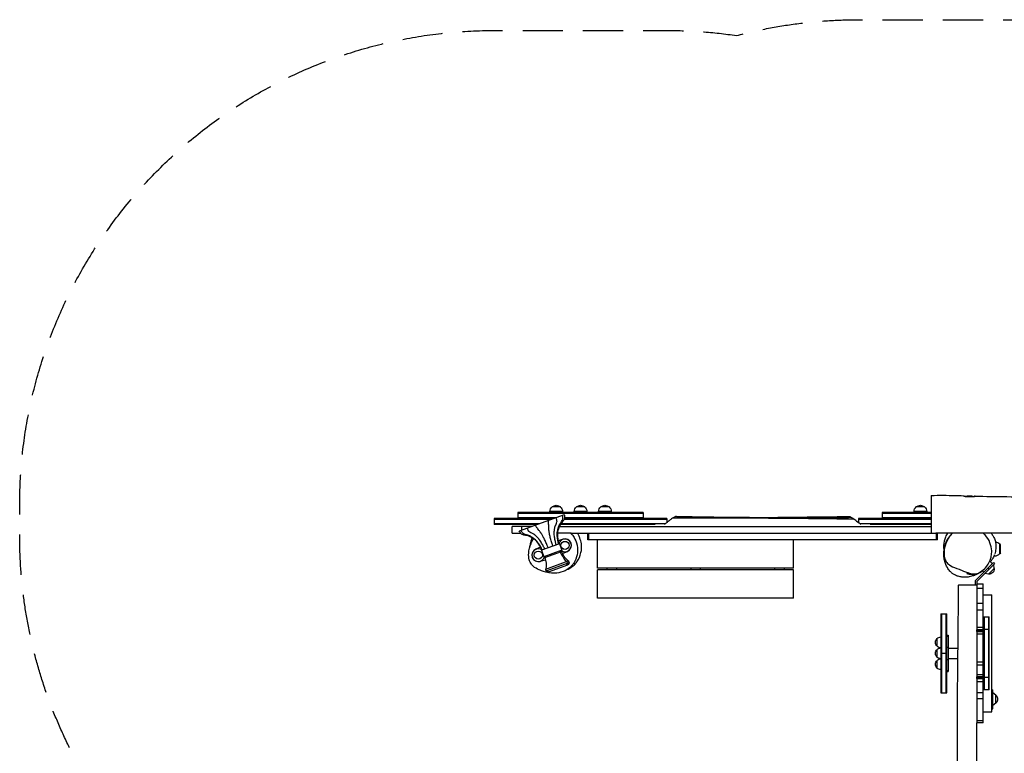
# Model space of a CAD drawing. Units: millimetres. Extents: x -3001 to 2708, y -1660 to 2978.
# Drawn here: x -3001 to 111, y 659 to 2978 of the extents above; entities that cross this region are included whole.
import ezdxf

# ---------------------------------------------------------------- set-up
doc = ezdxf.new("R2010")
doc.units = ezdxf.units.MM
doc.header["$LTSCALE"] = 20
doc.linetypes.add('HIDDEN', pattern=[9.525, 6.35, -3.175])
doc.layers.add('2d', color=230, linetype='Continuous')
doc.layers.add('EN-Safetyzone', color=93, linetype='HIDDEN')

msp = doc.modelspace()

# ---------------------------------------------------------------- linework, layer by layer
at = {"layer": '2d'}
for p, q in [((16.4, 1470), (-11.6, 1470)), ((-1292, 1438.1), (-1318, 1438.1)), ((-1215, 1438.1), (-1241, 1438.1)), ((-1138, 1438.1), (-1164, 1438.1)), ((-141, 1438.1), (-167, 1438.1)), ((-1312.4, 1401), (-1501, 1401)), ((-1501, 1401), (-1501, 1382)), ((-1426, 1420), (-1426, 1401)), ((-1030, 1420), (-1426, 1420)), ((-1030, 1417.5), (-1426, 1417.5)), ((-1305.6, 1403.5), (-1426, 1403.5)), ((-1279.5, 1413), (-1422.1, 1361.1)), ((-1285, 1422.8), (-1325, 1422.8)), ((-1325, 1420), (-1325, 1422.8)), ((-1285, 1420), (-1285, 1422.8)), ((-955, 1401), (-1279.4, 1401)), ((-1030, 1403.5), (-1278.9, 1403.5)), ((-1208, 1422.8), (-1248, 1422.8)), ((-1248, 1420), (-1248, 1422.8)), ((-1208, 1420), (-1208, 1422.8)), ((-1131, 1422.8), (-1171, 1422.8)), ((-1171, 1420), (-1171, 1422.8)), ((-1131, 1420), (-1131, 1422.8)), ((-1030, 1420), (-1030, 1401)), ((-955, 1401), (-955, 1388.8)), ((-350, 1401), (-350, 1388.7)), ((-120, 1401), (-350, 1401)), ((-275, 1420), (-275, 1401)), ((-120, 1420), (-275, 1420)), ((-120, 1417.5), (-275, 1417.5)), ((-120, 1403.5), (-275, 1403.5)), ((-134, 1422.8), (-174, 1422.8)), ((-174, 1420), (-174, 1422.8)), ((-134, 1420), (-134, 1422.8)), ((-1319.3, 1398.5), (-1501, 1398.5)), ((-1357.8, 1384.5), (-1501, 1384.5)), ((-1364.6, 1382), (-1501, 1382)), ((-1381.1, 1376), (-1444.8, 1376)), ((-1444.8, 1355), (-1444.8, 1376)), ((-1414.8, 1376), (-1414.8, 1363.7)), ((-1295.4, 1376), (-120, 1376)), ((-992.1, 1382), (-1292.4, 1382)), ((-960.2, 1384.5), (-1290.7, 1384.5)), ((-1280.8, 1382), (-1280.8, 1382)), ((-955, 1398.5), (-1280.3, 1398.5)), ((-120, 1398.5), (-350, 1398.5)), ((-120, 1384.5), (-344.8, 1384.5)), ((-120, 1382), (-312.8, 1382)), ((-1444.8, 1355), (-1417.8, 1355)), ((-1259.5, 1355), (-1300.9, 1355)), ((-1254.5, 1355), (-120, 1355)), ((-1205, 1334), (-1205, 1355)), ((-1202.5, 1355), (-1202.5, 1334)), ((-102.5, 1334), (-102.5, 1355)), ((-100, 1334), (-100, 1355)), ((44.2, 1355), (-52.7, 1355)), ((-1354.4, 1310.8), (-1369.8, 1304.3)), ((-1294.9, 1321.2), (-1351.3, 1300.7)), ((-1283.1, 1335.8), (-1299.1, 1331)), ((-1294.9, 1321.2), (-1287.6, 1301)), ((-100, 1334), (-1205, 1334)), ((-1175, 1244), (-1175, 1334)), ((-555, 1244), (-555, 1334)), ((96.7, 1289), (96.7, 1321)), ((99.8, 1317.8), (96.7, 1321)), ((99.8, 1292.2), (99.8, 1317.8)), ((-1351.3, 1300.7), (-1344, 1280.4)), ((-1287.6, 1301), (-1344, 1280.4)), ((-1342.3, 1281), (-1341.2, 1278.1)), ((-1341.2, 1278.1), (-1288.1, 1297.4)), ((-1292.8, 1299.1), (-1291.7, 1296.1)), ((-1289.2, 1300.4), (-1288.1, 1297.4)), ((-1285.2, 1290.5), (-1269.1, 1297.3)), ((80, 1282), (80, 1286)), ((99.8, 1292.2), (96.7, 1289)), ((-1355.8, 1265.8), (-1339, 1270.9)), ((-1337.5, 1241.4), (-1267.4, 1267)), ((-1336.7, 1235.7), (-1264.4, 1262)), ((-1329.2, 1232.6), (-1268.1, 1254.8)), ((77.1, 1261.9), (19, 1203.8)), ((80.6, 1258.3), (24, 1201.7)), ((73.5, 1258.3), (65.2, 1266.6)), ((77.1, 1261.9), (80.6, 1258.3)), ((79.8, 1243.3), (77.8, 1255.5)), ((-555, 1244), (-1175, 1244)), ((-555, 1239), (-1175, 1239)), ((-1175, 1149), (-1175, 1239)), ((-1145, 1244), (-1145, 1239)), ((-1115, 1244), (-1115, 1239)), ((-880, 1244), (-880, 1239)), ((-850, 1244), (-850, 1239)), ((-615, 1244), (-615, 1239)), ((-585, 1244), (-585, 1239)), ((-555, 1149), (-555, 1239)), ((46.7, 1231.5), (42.4, 1235.8)), ((61.7, 1225.2), (49.5, 1227.2)), ((63.6, 1241.4), (60.1, 1244.9)), ((61.7, 1225.2), (79.8, 1243.3)), ((-35, 1190), (-33.5, 1190)), ((19, 1203.8), (19, 1190)), ((24, 1201.7), (24, 1049.2)), ((24, 1195), (45, 1195)), ((45, 755), (45, 1195)), ((45, 1180.2), (24, 1180.2)), ((45, 1160), (72, 1160)), ((72, 790), (72, 1160)), ((-555, 1149), (-1175, 1149)), ((24, 1133.8), (45, 1133.8)), ((-89, 1100), (-89, 850)), ((-89, 1100), (-70, 1100)), ((-86.5, 850), (-86.5, 1100)), ((-72.5, 850), (-72.5, 1100)), ((-70, 850), (-70, 1100)), ((45, 1111.8), (24, 1111.8)), ((45, 1090), (64, 1090)), ((47.5, 1090), (47.5, 860)), ((61.5, 1090), (61.5, 860)), ((64, 860), (64, 1090)), ((-70, 1032.1), (-66, 1032.1)), ((-70, 1029.1), (-66, 1029.1)), ((-66, 1032.1), (-66, 917.9)), ((24, 1058.2), (45, 1058.2)), ((45, 1049.2), (24, 1049.2)), ((45, 1048), (24, 1048)), ((45, 1045.9), (24, 1045.9)), ((45, 1045.4), (24, 1045.4)), ((24, 1044.2), (24, 900.2)), ((24, 1044.2), (45, 1044.2)), ((45, 1035.2), (24, 1035.2)), ((64, 1050), (45, 1050)), ((-101, 997.3), (-101, 1022)), ((-101, 962.7), (-101, 987.4)), ((-89, 975), (-70, 975)), ((-70, 994.5), (-66, 994.5)), ((-66, 991.8), (-35, 991.8)), ((-101, 928), (-101, 952.7)), ((-70, 955.5), (-66, 955.5)), ((-66, 958.2), (-35.4, 958.2)), ((24, 948.6), (45, 948.6)), ((45, 937.3), (24, 937.3)), ((-70, 920.9), (-66, 920.9)), ((-70, 917.9), (-66, 917.9)), ((24, 907.8), (45, 907.8)), ((45, 900.2), (24, 900.2)), ((24, 897.6), (45, 897.6)), ((24, 897.5), (45, 897.5)), ((24, 895.4), (24, 755)), ((24, 895.2), (45, 895.2)), ((45, 884.9), (24, 884.9)), ((45, 900), (64, 900)), ((-89, 850), (-70, 850)), ((24, 851.1), (45, 851.1)), ((64, 860), (45, 860)), ((72, 860), (75, 860)), ((75, 800), (75, 860)), ((85, 842.8), (75, 850)), ((85, 817.2), (85, 842.8)), ((45, 831.4), (24, 831.4)), ((85, 817.2), (75, 810)), ((45, 790), (72, 790)), ((72, 800), (75, 800)), ((24, 762.3), (45, 762.3)), ((45, 755), (24, 755))]:
    msp.add_line(p, q, dxfattribs=at)
for centre in [(-1277.2, 1316.2), (-1361.7, 1285.4)]:
    msp.add_circle(centre, 12.8, dxfattribs=at)
at = {"layer": '2d', "extrusion": (0, 0, -1)}
for centre, radius, start, end in [((0, 1398), 75, 79.1595, 102.926), ((1305, 1422.8), 20, 0, 50.0215), ((1305, 1422.9), 20, 49.4584, 130.5416), ((1305, 1422.8), 20, 129.9785, 180), ((1228, 1422.8), 20, 0, 50.0215), ((1228, 1422.9), 20, 49.4584, 130.5416), ((1228, 1422.8), 20, 129.9785, 180), ((1151, 1422.8), 20, 0, 50.0215), ((1151, 1422.9), 20, 49.4584, 130.5416), ((1151, 1422.8), 20, 129.9785, 180), ((154, 1422.8), 20, 0, 50.0215), ((154, 1422.9), 20, 49.4584, 130.5416), ((154, 1422.8), 20, 129.9785, 180), ((-80, 1305), 23, 98.4104, 136.4387), ((1411.7, 1252.5), 75, 160, 188.4544), ((1217.7, 1323.1), 75, 311.5456, 340), ((-80, 1305), 23, 223.5613, 270), ((1270.2, 1260.5), 6, 165.4784, 250), ((1274, 1259.5), 10, 131.5456, 165.4784), ((1327.6, 1240), 10, 334.5216, 8.4544), ((1331.3, 1238.2), 6, 250, 334.5216), ((-62.6, 1242.4), 17, 177.6679, 272.3321), ((89, 1009.6), 17, 314.8544, 45.1456), ((89.3, 1009.6), 17, 46.577, 91.0603), ((89.3, 1009.6), 17, 268.9397, 313.423), ((89, 975), 17, 314.8544, 45.1456), ((89.3, 975), 17, 46.577, 91.0603), ((89, 940.4), 17, 314.8544, 45.1456), ((89.3, 975), 17, 268.9397, 313.423), ((89.3, 940.4), 17, 46.577, 91.0603), ((89.3, 940.4), 17, 268.9397, 313.423), ((-73.3, 830), 17, 133.4452, 226.5548)]:
    msp.add_arc(centre, radius, start, end, dxfattribs=at)
at = {"layer": '2d'}
for centre, radius, start, end in [((-1277.2, 1316.2), 20, 233.1665, 167.4491), ((-1277.2, 1316.2), 20.5, 293.1407, 106.8593), ((-1361.7, 1285.4), 20.5, 113.1407, 286.8593), ((-1361.7, 1285.4), 20, 52.551, 346.8335)]:
    msp.add_arc(centre, radius, start, end, dxfattribs=at)
at = {"layer": '2d', "extrusion": (0, 0, -1)}
for centre, major_axis, start_param, end_param in [((-1230.7, 1318.4), (-25.7, 70.5), 4.215766, 4.712389), ((-1274.3, 1259), (-2.05, 5.64), 1.666413, 3.141593), ((-1277.6, 1258.2), (-3.42, 9.4), 1.074174, 1.666413)]:
    msp.add_ellipse(centre, major_axis=major_axis, ratio=0.866026, start_param=start_param, end_param=end_param, dxfattribs=at)
at = {"layer": '2d'}
for points, knots in [([(-120, 1474.1), (-94.7, 1474.7), (-69.2, 1474.7), (-35.6, 1473.8), (-27.2, 1473.6), (-18.9, 1473.3)], [0, 0, 0, 0, 7.608211, 7.608211, 10.116793, 10.116793, 10.116793, 10.116793]), ([(-120, 1474.1), (-120, 1474.1), (-120, 1473.2), (-120, 1469), (-120, 1465.3), (-120, 1454.6), (-120, 1447), (-120, 1430.7), (-120, 1422.5), (-120, 1405.2), (-120, 1396.5), (-120, 1382.6), (-120, 1377.3), (-120, 1364.3), (-120, 1358.6), (-120, 1355)], [116.181391, 116.181391, 116.181391, 116.181391, 128.583961, 128.583961, 143.66699, 143.66699, 162.753036, 162.753036, 179.373225, 179.373225, 195.273796, 195.273796, 205.709076, 205.709076, 222.101136, 222.101136, 222.101136, 222.101136]), ([(-18.9, 1473.3), (-18.9, 1473.3), (-18.9, 1473.3), (-18.8, 1473.3), (-18.8, 1473.3), (-18.4, 1473.2), (-18, 1473.1), (-17.3, 1472.8), (-17, 1472.7), (-16.4, 1472.5), (-16.1, 1472.4), (-15.4, 1472.1), (-15.1, 1472), (-14.3, 1471.7), (-13.9, 1471.6), (-12.6, 1471.1), (-11.6, 1470.9), (-10.6, 1470.6), (-10.6, 1470.6), (-10.6, 1470.6)], [0.06189732, 0.06189732, 0.06189732, 0.06189732, 0.06192086, 0.06192086, 0.06379701, 0.06379701, 0.06754931, 0.06754931, 0.06942546, 0.06942546, 0.07130161, 0.07130161, 0.07317776, 0.07317776, 0.07505391, 0.07505391, 0.07880622, 0.07880622, 0.07886091, 0.07886091, 0.07886091, 0.07886091]), ([(15.2, 1470.6), (15.4, 1470.6), (15.6, 1470.7), (16.5, 1471), (17.1, 1471.2), (18, 1471.6), (18.4, 1471.7), (18.7, 1471.9), (18.8, 1472), (19, 1472), (19, 1472.1), (19, 1472.1), (19, 1472.1), (18.9, 1472), (18.5, 1471.9), (18.4, 1471.9), (18.1, 1471.8), (18, 1471.7), (17.8, 1471.7), (17.6, 1471.6), (17.2, 1471.5), (16.8, 1471.3), (16.3, 1471.2)], [0.10778575, 0.10778575, 0.10778575, 0.10778575, 0.10882462, 0.10882462, 0.11257692, 0.11257692, 0.11632922, 0.11632922, 0.11820537, 0.11820537, 0.12008152, 0.12008152, 0.12008152, 0.12383432, 0.12383432, 0.12571071, 0.12571071, 0.12664891, 0.12664891, 0.12758711, 0.12758711, 0.13024204, 0.13024204, 0.13024204, 0.13024204]), ([(19, 1472.1), (52.3, 1471.1), (85.6, 1470.5), (157.2, 1469.9), (195.4, 1469.9), (302, 1469.9), (370.3, 1470.2), (499.7, 1468.6), (560.8, 1465.4), (647.9, 1463.6), (674, 1463.5), (700.1, 1463.5)], [0, 0, 0, 0, 10.005199, 10.005199, 21.472501, 21.472501, 41.968828, 41.968828, 60.321016, 60.321016, 68.14801, 68.14801, 68.14801, 68.14801]), ([(-1302.7, 1394.5), (-1302.7, 1394.6), (-1302.7, 1394.7), (-1302.8, 1395), (-1302.8, 1395.2), (-1303.1, 1396.5), (-1303.9, 1398.9), (-1304.7, 1401.1), (-1305.2, 1402.4), (-1305.4, 1402.7), (-1305.5, 1403.1), (-1305.6, 1403.3), (-1305.6, 1403.4), (-1305.7, 1403.5)], [0.896131, 0.896131, 0.896131, 0.896131, 0.8984375, 0.8984375, 0.90625, 0.90625, 0.9375, 0.96875, 0.96875, 0.984375, 0.984375, 0.9921875, 1, 1, 1, 1]), ([(-1279.5, 1413), (-1279.5, 1413), (-1279.5, 1413), (-1279.5, 1412.9), (-1279.5, 1412.9), (-1279.5, 1412.8), (-1279.5, 1412.7), (-1279.4, 1412.4), (-1279.4, 1412.2), (-1279.3, 1411.3), (-1279.2, 1410.7), (-1279, 1408), (-1278.8, 1406), (-1279, 1402.8), (-1279.2, 1401.5), (-1280, 1399), (-1280.6, 1397.6), (-1282.4, 1394.6), (-1283.7, 1393), (-1287.7, 1388), (-1290.9, 1384.8), (-1295.1, 1377.2), (-1296.6, 1373), (-1300.3, 1361.9), (-1301.4, 1354.4), (-1300.7, 1340.8), (-1299.8, 1334.6), (-1298.1, 1325.8), (-1297.6, 1323.1), (-1296.7, 1320.5)], [0, 0, 0, 0, 0.003666, 0.003666, 0.011071, 0.011071, 0.033281, 0.033281, 0.099906, 0.099906, 0.299786, 0.299786, 0.900085, 0.900085, 1.268643, 1.268643, 1.713, 1.713, 2.318034, 2.318034, 3.644375, 3.644375, 4.938125, 4.938125, 7.157898, 7.157898, 9.017285, 9.017285, 9.839693, 9.839693, 9.839693, 9.839693]), ([(-1296.2, 1378.3), (-1296.1, 1378.4), (-1296.1, 1378.5), (-1295.3, 1380.4), (-1292.9, 1384.8), (-1289.8, 1388.9), (-1286.6, 1394), (-1285.2, 1396.5), (-1284.5, 1399.8), (-1284.4, 1400.3), (-1284.4, 1401), (-1284.4, 1401.1), (-1284.4, 1401.2)], [0.6213387, 0.6213387, 0.6213387, 0.6213387, 0.625, 0.625, 0.6875, 0.78125, 0.78125, 0.875, 0.875, 0.8925781, 0.8925781, 0.8962783, 0.8962783, 0.8962783, 0.8962783]), ([(-1284.4, 1401.2), (-1284.4, 1401.2), (-1284.4, 1401.2), (-1284.3, 1401.3), (-1284.3, 1401.4), (-1284.3, 1401.6), (-1284.3, 1401.7), (-1284.3, 1402.2), (-1284.3, 1402.6), (-1284.3, 1404), (-1284.4, 1406.3), (-1284.6, 1408.4), (-1284.8, 1409.8), (-1284.8, 1410.2), (-1284.9, 1410.6), (-1284.9, 1410.9), (-1284.9, 1411), (-1284.9, 1411)], [0.8962783, 0.8962783, 0.8962783, 0.8962783, 0.8964844, 0.8964844, 0.8994141, 0.8994141, 0.9023438, 0.9023438, 0.9140625, 0.9140625, 0.9375, 0.96875, 0.96875, 0.984375, 0.984375, 0.9921875, 1, 1, 1, 1]), ([(-937.3, 1401.9), (-939.2, 1400.7), (-941.2, 1399.3), (-944.3, 1397.1), (-945.3, 1396.3), (-946.9, 1395.1), (-947.4, 1394.7), (-948.5, 1393.9), (-949.1, 1393.4), (-951.8, 1391.3), (-954, 1389.5), (-958.5, 1385.9), (-960.8, 1384), (-963.1, 1382)], [0.1063803, 0.1063803, 0.1063803, 0.1063803, 0.11596213, 0.11596213, 0.12075304, 0.12075304, 0.12314849, 0.12314849, 0.12554395, 0.12554395, 0.13512577, 0.13512577, 0.14470759, 0.14470759, 0.14470759, 0.14470759]), ([(-925.2, 1407.7), (-925.3, 1407.7), (-925.4, 1407.7), (-925.9, 1407.7), (-926.5, 1407.6), (-927.4, 1407.3), (-927.8, 1407.2), (-928.5, 1406.9), (-928.8, 1406.7), (-930, 1406.2), (-930.8, 1405.8), (-932.5, 1404.9), (-933.4, 1404.4), (-934.8, 1403.5), (-935.3, 1403.2), (-936.3, 1402.6), (-936.8, 1402.2), (-937.3, 1401.9)], [0.07961598, 0.07961598, 0.07961598, 0.07961598, 0.08058764, 0.08058764, 0.08574618, 0.08574618, 0.08832544, 0.08832544, 0.09090471, 0.09090471, 0.09606324, 0.09606324, 0.10122177, 0.10122177, 0.10380104, 0.10380104, 0.1063803, 0.1063803, 0.1063803, 0.1063803]), ([(-363.5, 1398.5), (-459.8, 1400.2), (-651.1, 1402.4), (-842.4, 1402.1), (-937.3, 1401.9)], [0.294358, 0.294358, 0.294358, 0.294358, 0.5000512, 0.7027569, 0.7027569, 0.7027569, 0.7027569]), ([(-925.2, 1407.7), (-891.9, 1407.3), (-858.5, 1406.8), (-725.2, 1405), (-625.2, 1404.2), (-475.1, 1403.9), (-425, 1404), (-374.9, 1403.9)], [0, 0, 0, 0, 10.000008, 10.000008, 40.003683, 40.003683, 55.032095, 55.032095, 55.032095, 55.032095]), ([(-648.8, 1404.6), (-609.2, 1404.9), (-569.7, 1405.3), (-480, 1406.3), (-429.9, 1407.1), (-379.8, 1407.7)], [28.126781, 28.126781, 28.126781, 28.126781, 40.002259, 40.002259, 55.03227, 55.03227, 55.03227, 55.03227]), ([(-380.8, 1403.9), (-380.9, 1404.2), (-381, 1404.4), (-381.1, 1404.8), (-381.1, 1404.9), (-381.2, 1405.2), (-381.3, 1405.4), (-381.4, 1406), (-381.4, 1406.4), (-381.2, 1407.1), (-381, 1407.4), (-380.6, 1407.6), (-380.4, 1407.7), (-380, 1407.7), (-379.8, 1407.7), (-379.1, 1407.7), (-378.5, 1407.6), (-377.6, 1407.3), (-377.2, 1407.2), (-376.5, 1406.9), (-376.2, 1406.7), (-375, 1406.2), (-374.2, 1405.8), (-372.5, 1404.9), (-371.6, 1404.4), (-370.2, 1403.5), (-369.7, 1403.2), (-368.7, 1402.6), (-368.2, 1402.2), (-367.7, 1401.9)], [0.06071867, 0.06071867, 0.06071867, 0.06071867, 0.06253278, 0.06253278, 0.06382241, 0.06382241, 0.06511205, 0.06511205, 0.07027058, 0.07027058, 0.07542911, 0.07542911, 0.07800838, 0.07800838, 0.08058764, 0.08058764, 0.08574618, 0.08574618, 0.08832544, 0.08832544, 0.09090471, 0.09090471, 0.09606324, 0.09606324, 0.10122177, 0.10122177, 0.10380104, 0.10380104, 0.1063803, 0.1063803, 0.1063803, 0.1063803]), ([(-363.5, 1398.5), (-364.4, 1399.1), (-365.3, 1399.7), (-366.6, 1400.4), (-367, 1400.7), (-367.9, 1401.2), (-368.3, 1401.4), (-370.2, 1402.5), (-371.6, 1403.1), (-373.1, 1403.6), (-373.4, 1403.7), (-373.9, 1403.8), (-374.2, 1403.9), (-374.6, 1403.9), (-374.8, 1403.9), (-374.9, 1403.9)], [0.04001855, 0.04001855, 0.04001855, 0.04001855, 0.04467076, 0.04467076, 0.04699686, 0.04699686, 0.04932297, 0.04932297, 0.05862739, 0.05862739, 0.06095349, 0.06095349, 0.0632796, 0.0632796, 0.06512412, 0.06512412, 0.06512412, 0.06512412]), ([(-367.7, 1401.9), (-365.8, 1400.7), (-363.8, 1399.3), (-360.7, 1397.1), (-359.7, 1396.3), (-358.1, 1395.1), (-357.6, 1394.7), (-356.5, 1393.9), (-355.9, 1393.4), (-353.6, 1391.6), (-351.8, 1390.2), (-350, 1388.8)], [0.1063803, 0.1063803, 0.1063803, 0.1063803, 0.11596213, 0.11596213, 0.12075304, 0.12075304, 0.12314849, 0.12314849, 0.12554395, 0.12554395, 0.13329842, 0.13329842, 0.13329842, 0.13329842]), ([(-1392.4, 1361.9), (-1392.5, 1361.9), (-1392.5, 1361.9), (-1392.5, 1361.9), (-1392.5, 1362), (-1392.6, 1362.2), (-1392.7, 1362.3), (-1392.9, 1362.7), (-1393.1, 1363), (-1393.6, 1364.2), (-1394.4, 1366.2), (-1395.1, 1368.2), (-1395.6, 1369.5), (-1395.7, 1369.9), (-1395.9, 1370.3), (-1395.9, 1370.5), (-1396, 1370.6), (-1396, 1370.6)], [0.8963367, 0.8963367, 0.8963367, 0.8963367, 0.8964844, 0.8964844, 0.8994141, 0.8994141, 0.9023438, 0.9023438, 0.9140625, 0.9140625, 0.9375, 0.96875, 0.96875, 0.984375, 0.984375, 0.9921875, 1, 1, 1, 1]), ([(-1365.9, 1371.5), (-1365.9, 1371.6), (-1366, 1371.6), (-1366.2, 1371.9), (-1366.3, 1372.1), (-1367.1, 1373.2), (-1368.6, 1375.3), (-1370.1, 1377.3), (-1370.9, 1378.5), (-1371.1, 1378.8), (-1371.3, 1379.2), (-1371.5, 1379.4), (-1371.5, 1379.5), (-1371.5, 1379.5)], [0.8961077, 0.8961077, 0.8961077, 0.8961077, 0.8984375, 0.8984375, 0.90625, 0.90625, 0.9375, 0.96875, 0.96875, 0.984375, 0.984375, 0.9921875, 1, 1, 1, 1]), ([(-1354.7, 1357), (-1354.7, 1357.1), (-1354.8, 1357.1), (-1354.9, 1357.4), (-1355.1, 1357.5), (-1355.3, 1357.8), (-1355.4, 1358), (-1355.9, 1358.7), (-1357.3, 1360.7), (-1359.8, 1363.8), (-1362.1, 1366.5), (-1364.1, 1369.1), (-1364.9, 1370.2), (-1365.8, 1371.4), (-1365.9, 1371.5), (-1365.9, 1371.5)], [0.6212408, 0.6212408, 0.6212408, 0.6212408, 0.625, 0.625, 0.6328125, 0.6328125, 0.640625, 0.640625, 0.671875, 0.75, 0.84375, 0.84375, 0.890625, 0.8955078, 0.8961077, 0.8961077, 0.8961077, 0.8961077]), ([(-1329.2, 1384.9), (-1329.2, 1384.9), (-1329.2, 1384.9), (-1329.2, 1385), (-1329.2, 1385.1), (-1329.2, 1385.3), (-1329.2, 1385.3), (-1329.3, 1385.8), (-1329.3, 1386.2), (-1329.4, 1387.5), (-1329.6, 1389.8), (-1329.8, 1392), (-1330, 1393.4), (-1330, 1393.8), (-1330, 1394.2), (-1330.1, 1394.4), (-1330.1, 1394.5), (-1330.1, 1394.6)], [0.8963365, 0.8963365, 0.8963365, 0.8963365, 0.8964844, 0.8964844, 0.8994141, 0.8994141, 0.9023438, 0.9023438, 0.9140625, 0.9140625, 0.9375, 0.96875, 0.96875, 0.984375, 0.984375, 0.9921875, 1, 1, 1, 1]), ([(-1328.3, 1366.6), (-1328.3, 1366.7), (-1328.3, 1366.8), (-1328.5, 1368.4), (-1328.7, 1371.7), (-1328.8, 1374.7), (-1328.8, 1378.6), (-1328.9, 1380.6), (-1329.1, 1383.6), (-1329.1, 1384.1), (-1329.2, 1384.7), (-1329.2, 1384.8), (-1329.2, 1384.9)], [0.6213988, 0.6213988, 0.6213988, 0.6213988, 0.625, 0.625, 0.6875, 0.78125, 0.78125, 0.875, 0.875, 0.8925781, 0.8925781, 0.8963365, 0.8963365, 0.8963365, 0.8963365]), ([(-1310.6, 1365.9), (-1310.5, 1366.8), (-1310.2, 1368.8), (-1309.7, 1371.2), (-1309.5, 1372.7), (-1309.4, 1373.3), (-1309.3, 1373.4), (-1309.3, 1373.5)], [0.52999929, 0.52999929, 0.52999929, 0.52999929, 0.5625, 0.6015625, 0.6171875, 0.6171875, 0.62124584, 0.62124584, 0.62124584, 0.62124584]), ([(-1309.3, 1373.5), (-1309.3, 1373.6), (-1309.3, 1373.7), (-1309.2, 1374), (-1309.2, 1374.2), (-1309, 1374.7), (-1309, 1374.9), (-1308.7, 1375.9), (-1307.7, 1378.7), (-1305, 1383.7), (-1303.1, 1387.9), (-1302.5, 1391.5), (-1302.4, 1392.9), (-1302.7, 1394.4), (-1302.7, 1394.5), (-1302.7, 1394.5)], [0.6212458, 0.6212458, 0.6212458, 0.6212458, 0.625, 0.625, 0.6328125, 0.6328125, 0.640625, 0.640625, 0.671875, 0.75, 0.84375, 0.84375, 0.890625, 0.8955078, 0.896131, 0.896131, 0.896131, 0.896131]), ([(-1301.7, 1357.7), (-1301.6, 1357.8), (-1301.6, 1357.9), (-1301.6, 1358.2), (-1301.3, 1360.4), (-1300.5, 1364.3), (-1299.5, 1368.1), (-1299, 1369.9)], [0.3955546, 0.3955546, 0.3955546, 0.3955546, 0.3984375, 0.3984375, 0.40625, 0.46875, 0.5274865, 0.5274865, 0.5274865, 0.5274865]), ([(-1299, 1369.9), (-1298.7, 1370.9), (-1298.1, 1372.9), (-1297.2, 1375.4), (-1296.7, 1376.8), (-1296.5, 1377.3), (-1296.5, 1377.5), (-1296.4, 1377.7), (-1296.4, 1377.8), (-1296.3, 1378), (-1296.2, 1378.2), (-1296.2, 1378.3)], [0.52748651, 0.52748651, 0.52748651, 0.52748651, 0.5625, 0.59375, 0.609375, 0.609375, 0.61328125, 0.61328125, 0.6171875, 0.6171875, 0.62133872, 0.62133872, 0.62133872, 0.62133872]), ([(-341.8, 1382), (-343.7, 1383.6), (-345.6, 1385.2), (-349.4, 1388.2), (-351.3, 1389.7), (-354, 1391.8), (-354.9, 1392.4), (-356.7, 1393.8), (-357.6, 1394.4), (-360.2, 1396.3), (-361.9, 1397.4), (-363.5, 1398.5)], [0.007542, 0.007542, 0.007542, 0.007542, 0.01566114, 0.01566114, 0.02378027, 0.02378027, 0.02783984, 0.02783984, 0.03189941, 0.03189941, 0.04001855, 0.04001855, 0.04001855, 0.04001855]), ([(-1349.6, 1301.3), (-1349.8, 1302.1), (-1350.2, 1302.8), (-1351.6, 1305.8), (-1352.8, 1308), (-1357.8, 1316.7), (-1361.8, 1323.1), (-1370, 1332.5), (-1374, 1335.6), (-1383, 1341.3), (-1387.9, 1344.3), (-1396.3, 1346.8), (-1399.4, 1347.2), (-1405.6, 1348.3), (-1408.7, 1348.9), (-1412.5, 1350.6), (-1413.5, 1351.1), (-1415.9, 1352.7), (-1417.1, 1354.1), (-1419.4, 1357), (-1420.5, 1358.5), (-1421.6, 1360.2), (-1421.7, 1360.4), (-1421.9, 1360.7), (-1421.9, 1360.7), (-1422, 1360.9), (-1422, 1360.9), (-1422.1, 1361), (-1422.1, 1361), (-1422.1, 1361.1)], [0, 0, 0, 0, 0.249572, 0.249572, 0.997184, 0.997184, 3.246565, 3.246565, 4.733221, 4.733221, 6.428698, 6.428698, 7.365326, 7.365326, 8.301776, 8.301776, 8.622954, 8.622954, 9.170552, 9.170552, 9.728524, 9.728524, 9.786605, 9.786605, 9.815659, 9.815659, 9.830195, 9.830195, 9.844752, 9.844752, 9.844752, 9.844752]), ([(-1410.8, 1355.2), (-1410.9, 1355.2), (-1410.9, 1355.3), (-1411.2, 1355.5), (-1411.3, 1355.7), (-1412.3, 1356.8), (-1413.9, 1358.8), (-1415.3, 1360.9), (-1416.1, 1362), (-1416.3, 1362.4), (-1416.5, 1362.7), (-1416.6, 1362.9), (-1416.7, 1363), (-1416.7, 1363)], [0.8961105, 0.8961105, 0.8961105, 0.8961105, 0.8984375, 0.8984375, 0.90625, 0.90625, 0.9375, 0.96875, 0.96875, 0.984375, 0.984375, 0.9921875, 1, 1, 1, 1]), ([(-1387, 1345.2), (-1387.1, 1345.3), (-1387.2, 1345.3), (-1387.5, 1345.5), (-1387.8, 1345.6), (-1388.2, 1345.8), (-1388.4, 1346), (-1389.5, 1346.5), (-1392.8, 1347.8), (-1399.2, 1349.4), (-1404.5, 1351), (-1408.3, 1353.1), (-1409.6, 1353.9), (-1410.7, 1355), (-1410.8, 1355.2), (-1410.8, 1355.2)], [0.6212508, 0.6212508, 0.6212508, 0.6212508, 0.625, 0.625, 0.6328125, 0.6328125, 0.640625, 0.640625, 0.671875, 0.75, 0.84375, 0.84375, 0.890625, 0.8955078, 0.8961105, 0.8961105, 0.8961105, 0.8961105]), ([(-1373.8, 1350), (-1373.8, 1350.1), (-1373.9, 1350.2), (-1375.4, 1351.3), (-1379.1, 1353.4), (-1383.2, 1354.9), (-1387.8, 1357.1), (-1389.9, 1358.5), (-1391.7, 1360.8), (-1392, 1361.2), (-1392.3, 1361.7), (-1392.4, 1361.8), (-1392.4, 1361.9)], [0.6213996, 0.6213996, 0.6213996, 0.6213996, 0.625, 0.625, 0.6875, 0.78125, 0.78125, 0.875, 0.875, 0.8925781, 0.8925781, 0.8963367, 0.8963367, 0.8963367, 0.8963367]), ([(-1389.4, 1308), (-1388.6, 1311.4), (-1387.6, 1315.4), (-1385.6, 1323.4), (-1384.7, 1327.4), (-1383.4, 1332.6), (-1383, 1334.1), (-1382, 1337.3), (-1381.7, 1338.4), (-1381.1, 1340.1)], [0, 0, 0, 0, 10.000443, 10.000443, 20.861229, 20.861229, 26.277231, 26.277231, 28.759017, 28.759017, 28.759017, 28.759017]), ([(-1369.5, 1333), (-1369.6, 1333), (-1369.7, 1333.1), (-1369.9, 1333.3), (-1370.1, 1333.5), (-1370.4, 1333.8), (-1370.8, 1334.1), (-1372.3, 1335.4), (-1376, 1338.3), (-1380.7, 1341.5), (-1384.8, 1343.9), (-1386.3, 1344.8), (-1386.8, 1345.1), (-1386.9, 1345.2), (-1387, 1345.2)], [0.3954593, 0.3954593, 0.3954593, 0.3954593, 0.3984375, 0.3984375, 0.40625, 0.40625, 0.4140625, 0.421875, 0.46875, 0.5625, 0.6015625, 0.6171875, 0.6171875, 0.6212508, 0.6212508, 0.6212508, 0.6212508]), ([(-1363.4, 1340.6), (-1363.6, 1340.9), (-1365.7, 1343.1), (-1368.6, 1345.7), (-1371.6, 1348.3), (-1372.7, 1349.1), (-1373.1, 1349.5), (-1373.2, 1349.6), (-1373.3, 1349.7), (-1373.4, 1349.8), (-1373.6, 1349.9), (-1373.7, 1350), (-1373.8, 1350)], [0.4581728, 0.4581728, 0.4581728, 0.4581728, 0.46875, 0.5625, 0.59375, 0.609375, 0.609375, 0.6132812, 0.6132812, 0.6171875, 0.6171875, 0.6213996, 0.6213996, 0.6213996, 0.6213996]), ([(-1359.7, 1336.6), (-1359.7, 1336.6), (-1359.8, 1336.7), (-1360, 1336.9), (-1361.1, 1338.3), (-1362.3, 1339.6), (-1363.4, 1340.6)], [0.39557014, 0.39557014, 0.39557014, 0.39557014, 0.3984375, 0.3984375, 0.40625, 0.45817278, 0.45817278, 0.45817278, 0.45817278]), ([(-1350.9, 1351.2), (-1351.4, 1351.9), (-1352.4, 1353.5), (-1353.6, 1355.3), (-1354.3, 1356.4), (-1354.6, 1356.8), (-1354.6, 1356.9), (-1354.7, 1357)], [0.53009133, 0.53009133, 0.53009133, 0.53009133, 0.5625, 0.6015625, 0.6171875, 0.6171875, 0.62124076, 0.62124076, 0.62124076, 0.62124076]), ([(-1345.4, 1341.8), (-1345.4, 1341.8), (-1345.5, 1341.9), (-1345.6, 1342.2), (-1345.7, 1342.4), (-1345.9, 1342.7), (-1346.1, 1343.1), (-1347, 1344.6), (-1348.6, 1347.4), (-1350.1, 1349.8), (-1350.9, 1351.2)], [0.3954697, 0.3954697, 0.3954697, 0.3954697, 0.3984375, 0.3984375, 0.40625, 0.40625, 0.4140625, 0.421875, 0.46875, 0.5300913, 0.5300913, 0.5300913, 0.5300913]), ([(-1330.5, 1308.2), (-1330.7, 1308.8), (-1331.1, 1309.8), (-1332.2, 1312.5), (-1332.8, 1314.1), (-1335.1, 1319.5), (-1338.8, 1328.2), (-1342.8, 1336.8), (-1344.8, 1340.6), (-1345, 1341), (-1345.3, 1341.5), (-1345.3, 1341.6), (-1345.4, 1341.8)], [0, 0, 0, 0, 0.0625, 0.0625, 0.125, 0.125, 0.25, 0.375, 0.375, 0.390625, 0.390625, 0.3954697, 0.3954697, 0.3954697, 0.3954697]), ([(-1327.4, 1359.3), (-1327.6, 1360.2), (-1327.8, 1362), (-1328.1, 1364.2), (-1328.2, 1365.3), (-1328.2, 1365.8), (-1328.2, 1365.9), (-1328.3, 1366.1), (-1328.3, 1366.2), (-1328.3, 1366.4), (-1328.3, 1366.5), (-1328.3, 1366.6)], [0.52432753, 0.52432753, 0.52432753, 0.52432753, 0.5625, 0.59375, 0.609375, 0.609375, 0.61328125, 0.61328125, 0.6171875, 0.6171875, 0.6213988, 0.6213988, 0.6213988, 0.6213988]), ([(-1325.7, 1348.9), (-1325.7, 1349), (-1325.7, 1349.1), (-1325.8, 1349.4), (-1326.2, 1351.3), (-1326.8, 1354.7), (-1327.2, 1357.8), (-1327.4, 1359.3)], [0.3955726, 0.3955726, 0.3955726, 0.3955726, 0.3984375, 0.3984375, 0.40625, 0.46875, 0.5243275, 0.5243275, 0.5243275, 0.5243275]), ([(-1315.6, 1313.6), (-1315.8, 1314.3), (-1316.2, 1315.3), (-1317, 1318), (-1317.6, 1319.6), (-1319.3, 1325.2), (-1322.1, 1334.3), (-1324.5, 1343.4), (-1325.4, 1347.4), (-1325.4, 1347.7), (-1325.5, 1348.2), (-1325.6, 1348.4), (-1325.6, 1348.7), (-1325.7, 1348.8), (-1325.7, 1348.9)], [0, 0, 0, 0, 0.0625, 0.0625, 0.125, 0.125, 0.25, 0.375, 0.375, 0.3828125, 0.3867188, 0.390625, 0.390625, 0.3955726, 0.3955726, 0.3955726, 0.3955726]), ([(-1311.5, 1354.1), (-1311.5, 1354.2), (-1311.5, 1354.3), (-1311.5, 1354.6), (-1311.5, 1354.8), (-1311.5, 1355.3), (-1311.5, 1355.7), (-1311.4, 1357.6), (-1311.2, 1361), (-1310.8, 1364.1), (-1310.6, 1365.9)], [0.3954856, 0.3954856, 0.3954856, 0.3954856, 0.3984375, 0.3984375, 0.40625, 0.40625, 0.4140625, 0.421875, 0.46875, 0.5299993, 0.5299993, 0.5299993, 0.5299993]), ([(-1304.8, 1317.6), (-1305.1, 1318.2), (-1305.4, 1319.2), (-1306.1, 1321.9), (-1306.6, 1323.6), (-1308, 1329.3), (-1310, 1338.7), (-1311.3, 1348.3), (-1311.5, 1352.7), (-1311.5, 1353.2), (-1311.5, 1353.8), (-1311.5, 1354), (-1311.5, 1354.1)], [0, 0, 0, 0, 0.0625, 0.0625, 0.125, 0.125, 0.25, 0.375, 0.375, 0.390625, 0.390625, 0.3954856, 0.3954856, 0.3954856, 0.3954856]), ([(-1297.4, 1320.3), (-1297.6, 1320.9), (-1297.9, 1321.9), (-1298.6, 1324.7), (-1299, 1326.4), (-1300.1, 1332.2), (-1301.6, 1341.8), (-1302.1, 1351.6), (-1301.8, 1356), (-1301.8, 1356.3), (-1301.7, 1356.8), (-1301.7, 1357.1), (-1301.7, 1357.4), (-1301.7, 1357.5), (-1301.7, 1357.7)], [0, 0, 0, 0, 0.0625, 0.0625, 0.125, 0.125, 0.25, 0.375, 0.375, 0.3828125, 0.3867188, 0.390625, 0.390625, 0.3955546, 0.3955546, 0.3955546, 0.3955546]), ([(-1259.5, 1355), (-1256.9, 1352.5), (-1254.5, 1349.8), (-1247.3, 1340.1), (-1243.6, 1332.2), (-1238.1, 1313.9), (-1237.2, 1303.1), (-1238.9, 1284.6), (-1241.1, 1275), (-1247, 1263.9), (-1248.2, 1261.9), (-1249.5, 1260)], [413.894548, 413.894548, 413.894548, 413.894548, 424.943456, 424.943456, 451.410061, 451.410061, 485.548257, 485.548257, 513.582964, 513.582964, 519.970206, 519.970206, 519.970206, 519.970206]), ([(-1246.1, 1256.3), (-1243.9, 1258.6), (-1241.8, 1261.1), (-1233.8, 1272.3), (-1229.2, 1282.3), (-1224.7, 1302.2), (-1224.1, 1311.7), (-1226.3, 1327.5), (-1228, 1333.7), (-1231.1, 1340.4), (-1231.3, 1341), (-1231.6, 1341.5)], [-428.924463, -428.924463, -428.924463, -428.924463, -414.677848, -414.677848, -371.71848, -371.71848, -336.202705, -336.202705, -312.150269, -312.150269, -309.996702, -309.996702, -309.996702, -309.996702]), ([(-1238.3, 1355), (-1236.3, 1351.3), (-1235, 1348.7), (-1232.7, 1343.8), (-1231.8, 1342), (-1231.6, 1341.5)], [0.000051, 0.000051, 0.000051, 0.000051, 8.22267, 8.22267, 18.912959, 18.912959, 18.912959, 18.912959]), ([(-120, 1355), (-116.3, 1355), (-113.6, 1355), (-107.9, 1355), (-106.3, 1355), (-104.8, 1355)], [77.495164, 77.495164, 77.495164, 77.495164, 90.758682, 90.758682, 95.640296, 95.640296, 95.640296, 95.640296]), ([(-52.8, 1355), (-61.1, 1355), (-69.4, 1355), (-86.8, 1355), (-95.8, 1355), (-104.8, 1355)], [0.87665359, 0.87665359, 0.87665359, 0.87665359, 0.90164213, 0.90164213, 0.92872945, 0.92872945, 0.92872945, 0.92872945]), ([(-67.4, 1355), (-70.3, 1351.5), (-72.8, 1347.4), (-78.3, 1334.4), (-79.9, 1325.6), (-80.7, 1311.2), (-80.6, 1304.9), (-79.8, 1298), (-79.7, 1297.1), (-79.6, 1296.3)], [-141.866892, -141.866892, -141.866892, -141.866892, -129.166455, -129.166455, -109.285087, -109.285087, -96.204132, -96.204132, -94.402542, -94.402542, -94.402542, -94.402542]), ([(28.9, 1227.4), (28.8, 1227.3), (28.7, 1227.3), (27.4, 1226.4), (26, 1225.6), (23.3, 1224.1), (22.1, 1223.5), (18.6, 1221.8), (16.1, 1220.8), (10.7, 1218.9), (7.7, 1218.1), (2, 1216.8), (-0.8, 1216.4), (-7.4, 1215.6), (-11.2, 1215.5), (-18.6, 1215.7), (-22.2, 1216.1), (-30, 1217.3), (-33.8, 1218.3), (-41, 1220.8), (-44.2, 1222.3), (-50, 1225.6), (-52.4, 1227.3), (-57.1, 1231.1), (-59, 1233.1), (-63.9, 1238.6), (-66.3, 1242.1), (-72.2, 1252), (-75.4, 1258.3), (-78.8, 1273.2), (-79.6, 1277.7), (-80, 1287.2), (-80, 1290.9), (-79.5, 1298.3), (-79.1, 1301.7), (-77.8, 1308.5), (-77.1, 1311.7), (-75.6, 1316.9), (-75, 1318.6), (-74.1, 1321.2), (-73.8, 1322.1), (-72.9, 1324.4), (-72.4, 1325.7), (-71.4, 1328.1), (-70.9, 1329.2), (-69.5, 1332), (-68.7, 1333.7), (-67.4, 1336), (-67.1, 1336.6), (-66.5, 1337.7), (-66.1, 1338.2), (-65.5, 1339.3), (-65.2, 1339.8), (-64.6, 1340.7), (-64.3, 1341.1), (-63.5, 1342.3), (-63.1, 1343), (-62.2, 1344.3), (-61.7, 1344.9), (-60.3, 1346.7), (-59.4, 1347.8), (-56.5, 1351.3), (-54.6, 1353.2), (-52.8, 1355)], [223.089445, 223.089445, 223.089445, 223.089445, 223.14564, 223.14564, 223.814068, 223.814068, 224.323225, 224.323225, 225.129956, 225.129956, 226.08654, 226.08654, 226.965239, 226.965239, 228.342039, 228.342039, 229.940822, 229.940822, 232.248312, 232.248312, 235.191436, 235.191436, 238.966336, 238.966336, 244.198761, 244.198761, 252.926588, 252.926588, 267.746005, 267.746005, 272.99282, 272.99282, 275.68351, 275.68351, 277.490098, 277.490098, 278.755049, 278.755049, 279.308335, 279.308335, 279.597802, 279.597802, 280.034901, 280.034901, 280.434858, 280.434858, 281.147854, 281.147854, 281.353068, 281.353068, 281.547493, 281.547493, 281.71932, 281.71932, 281.890496, 281.890496, 282.234174, 282.234174, 282.604285, 282.604285, 283.516313, 283.516313, 285.645806, 285.645806, 285.645806, 285.645806]), ([(-52.7, 1355), (-56.2, 1351.6), (-59.3, 1347.9), (-68.4, 1335.1), (-73.2, 1324.9), (-78.2, 1306.4), (-79.3, 1298.1), (-78.9, 1284.3), (-78.1, 1278.7), (-74.9, 1269.2), (-72.8, 1265.3), (-67.4, 1258.5), (-63.6, 1255.2), (-50.5, 1247.4), (-41.2, 1244.1), (-28, 1239.2), (-25.7, 1238.3), (-16.5, 1234.7), (-12.1, 1233), (-7.8, 1231.4), (-5.4, 1230.6), (-3, 1229.8), (-0.5, 1229.1)], [-269.317545, -269.317545, -269.317545, -269.317545, -244.890083, -244.890083, -189.492699, -189.492699, -147.762078, -147.762078, -117.88091, -117.88091, -92.611504, -92.611504, -66.110786, -66.110786, -29.47125, -29.47125, -15.811654, -15.811654, 0, 0, 0, 8.673646, 8.673646, 8.673646, 8.673646]), ([(-0.5, 1229.1), (0.1, 1228.9), (0.7, 1228.7), (4.4, 1227.7), (7.4, 1227.1), (15.5, 1226.1), (20.6, 1226.1), (28.6, 1228.1), (31.3, 1229.1), (40.6, 1233.8), (46.8, 1239.1), (58.1, 1252.3), (63.1, 1260.8), (68.1, 1273.8), (69.3, 1278.1), (71.2, 1287.8), (71.6, 1293.2), (71.2, 1307.6), (69.2, 1316.4), (62.4, 1333.8), (57, 1342.1), (48.5, 1351.2), (46.4, 1353.2), (44.2, 1355)], [-661.990178, -661.990178, -661.990178, -661.990178, -659.799465, -659.799465, -649.019985, -649.019985, -630.053416, -630.053416, -619.198166, -619.198166, -590.10732, -590.10732, -555.800348, -555.800348, -539.255653, -539.255653, -518.280703, -518.280703, -482.25828, -482.25828, -440.134293, -440.134293, -427.115767, -427.115767, -427.115767, -427.115767]), ([(621.3, 1355), (613.9, 1355), (606.5, 1355), (581.1, 1355), (563, 1355), (536, 1355), (527, 1355), (508.9, 1355), (499.9, 1355), (472.8, 1355), (454.8, 1355), (418.6, 1355), (400.6, 1355), (364.5, 1355), (346.4, 1355), (292.3, 1355), (256.2, 1355), (202, 1355), (184, 1355), (156.9, 1355), (147.8, 1355), (129.8, 1355), (120.8, 1355), (93.7, 1355), (75.6, 1355), (53.1, 1355), (48.7, 1355), (44.2, 1355)], [0.2023101, 0.2023101, 0.2023101, 0.2023101, 0.2244591, 0.2244591, 0.2786338, 0.2786338, 0.3057211, 0.3057211, 0.3328084, 0.3328084, 0.3869831, 0.3869831, 0.4411577, 0.4411577, 0.4953323, 0.4953323, 0.6036816, 0.6036816, 0.6578562, 0.6578562, 0.6849436, 0.6849436, 0.7120309, 0.7120309, 0.7662055, 0.7662055, 0.7795288, 0.7795288, 0.7795288, 0.7795288]), ([(69.6, 1355), (70.9, 1353.4), (72.2, 1351.6), (74.5, 1348.3), (75.5, 1346.7), (77.7, 1342.8), (79, 1340.3), (80.9, 1335.8), (81.7, 1333.7), (83, 1329.3), (83.6, 1327.1), (84.6, 1321.3), (85, 1317.8), (85.2, 1308), (84.4, 1302), (82.6, 1294.1), (81.9, 1291.6), (81.1, 1289.2)], [0.000023, 0.000023, 0.000023, 0.000023, 0.701306, 0.701306, 1.258588, 1.258588, 2.064817, 2.064817, 2.784778, 2.784778, 3.651307, 3.651307, 5.059902, 5.059902, 7.784, 7.784, 9.208934, 9.208934, 9.208934, 9.208934]), ([(-1249.5, 1260), (-1251.6, 1256.8), (-1254, 1253.8), (-1260.9, 1246.5), (-1265.7, 1242.7), (-1270.8, 1239.5), (-1274.9, 1237), (-1279.1, 1234.8), (-1292.2, 1229.9), (-1301.2, 1228.4), (-1323.1, 1228.2), (-1335.4, 1230.9), (-1349.1, 1235.1), (-1354.3, 1236.8), (-1365.9, 1241.8), (-1372.2, 1245.3), (-1380.3, 1252.4), (-1382.3, 1254.7), (-1386.7, 1261), (-1388.8, 1265.6), (-1392, 1277.2), (-1392.5, 1284.3), (-1391.5, 1301.8), (-1388.7, 1312.5), (-1382.5, 1327.5), (-1379.8, 1332.6), (-1376.8, 1337.3)], [519.970206, 519.970206, 519.970206, 519.970206, 530.787934, 530.787934, 548.661204, 548.661204, 548.661204, 563.086862, 563.086862, 591.566067, 591.566067, 632.159476, 632.159476, 647.82741, 647.82741, 667.585931, 667.585931, 678.759798, 678.759798, 702.431544, 702.431544, 735.023111, 735.023111, 785.252881, 785.252881, 812.866696, 812.866696, 812.866696, 812.866696]), ([(-1348.7, 1301.6), (-1349, 1302.2), (-1349.4, 1303.2), (-1350.7, 1305.7), (-1351.5, 1307.3), (-1354.3, 1312.5), (-1359.3, 1320.8), (-1365.2, 1328.6), (-1368.5, 1332), (-1368.8, 1332.3), (-1369.3, 1332.8), (-1369.4, 1332.9), (-1369.5, 1333)], [0, 0, 0, 0, 0.0625, 0.0625, 0.125, 0.125, 0.25, 0.375, 0.375, 0.390625, 0.390625, 0.3954593, 0.3954593, 0.3954593, 0.3954593]), ([(-1341.3, 1304.3), (-1341.5, 1304.9), (-1341.9, 1305.9), (-1343.1, 1308.5), (-1343.9, 1310), (-1346.5, 1315.3), (-1350.9, 1323.8), (-1356.1, 1331.9), (-1358.6, 1335.3), (-1358.9, 1335.6), (-1359.2, 1335.9), (-1359.3, 1336.1), (-1359.5, 1336.3), (-1359.6, 1336.4), (-1359.7, 1336.6)], [0, 0, 0, 0, 0.0625, 0.0625, 0.125, 0.125, 0.25, 0.375, 0.375, 0.3828125, 0.3867188, 0.390625, 0.390625, 0.3955701, 0.3955701, 0.3955701, 0.3955701]), ([(-76.6, 1313.4), (-76.6, 1313.4), (-76.5, 1313.5), (-76.4, 1314.6), (-76.3, 1315.8), (-75.7, 1318.4), (-75.3, 1320), (-74.2, 1323.2), (-73.5, 1324.9), (-72.5, 1327.2), (-72.1, 1327.8), (-71.4, 1329.2), (-71, 1329.9), (-70.3, 1331.1), (-70, 1331.6), (-69.5, 1332.4), (-69.2, 1332.7), (-69, 1333)], [96.365625, 96.365625, 96.365625, 96.365625, 96.381101, 96.381101, 96.720534, 96.720534, 97.197742, 97.197742, 97.741978, 97.741978, 97.971128, 97.971128, 98.316604, 98.316604, 98.657405, 98.657405, 98.993214, 98.993214, 98.993214, 98.993214]), ([(-1237.7, 1299), (-1237.7, 1299), (-1237.7, 1298.7), (-1237.8, 1297.8), (-1237.8, 1297.1), (-1237.9, 1296.1)], [17.017702, 17.017702, 17.017702, 17.017702, 21.198241, 21.198241, 26.090164, 26.090164, 26.090164, 26.090164]), ([(80, 1286), (79.4, 1284.6), (78.9, 1283.2), (76.3, 1277.3), (74.4, 1273.9), (70.7, 1268.1), (69.1, 1265.9), (67.8, 1264.1), (67.8, 1264.1), (67.8, 1264.1)], [9.874681, 9.874681, 9.874681, 9.874681, 10.849654, 10.849654, 14.270637, 14.270637, 18.216296, 18.216296, 18.223979, 18.223979, 18.223979, 18.223979]), ([(-1268.3, 1241.2), (-1267.9, 1241.3), (-1267.6, 1241.4), (-1259.9, 1244.8), (-1254.7, 1248.6), (-1249.6, 1252.9), (-1247.8, 1254.5), (-1246.1, 1256.3)], [16.9611, 16.9611, 16.9611, 16.9611, 17.833476, 17.833476, 38.304755, 38.304755, 49.363126, 49.363126, 49.363126, 49.363126]), ([(-5.8, 1228.5), (-5, 1228.3), (-4.2, 1228.1), (-3, 1227.7), (-2.5, 1227.6), (-2, 1227.5)], [454.07895, 454.07895, 454.07895, 454.07895, 457.170963, 457.170963, 459.061006, 459.061006, 459.061006, 459.061006]), ([(-2, 1227.5), (-2.1, 1227.7), (-2, 1228.2), (-1.2, 1228.7), (-0.5, 1229.1)], [0.7046761, 0.7046761, 0.7046761, 0.7046761, 0.71369864, 0.73073035, 0.73073035, 0.73073035, 0.73073035]), ([(-1.4, 1227.3), (0.6, 1226.8), (2.6, 1226.3), (6.7, 1225.5), (8.8, 1225.2), (13.1, 1224.8), (15.3, 1224.7), (18.2, 1224.9), (18.8, 1224.9), (19.9, 1225.1), (20.5, 1225.1), (22.3, 1225.4), (23.5, 1225.7), (25.8, 1226.3), (27, 1226.7), (28.8, 1227.4), (29.4, 1227.6), (30.3, 1228), (30.6, 1228.1), (30.8, 1228.3)], [0.00597516, 0.00597516, 0.00597516, 0.00597516, 0.0141321, 0.0141321, 0.02228903, 0.02228903, 0.03044597, 0.03044597, 0.03248521, 0.03248521, 0.03452444, 0.03452444, 0.03860291, 0.03860291, 0.04268138, 0.04268138, 0.04472062, 0.04472062, 0.04565732, 0.04565732, 0.04565732, 0.04565732]), ([(0.2, 1225.5), (2.1, 1225.2), (4.1, 1224.9), (8, 1224.6), (10, 1224.5), (13, 1224.5), (14.1, 1224.6), (15.6, 1224.7), (16, 1224.8), (16.5, 1224.8)], [0.00984592, 0.00984592, 0.00984592, 0.00984592, 0.01728494, 0.01728494, 0.02472395, 0.02472395, 0.02844346, 0.02844346, 0.03003183, 0.03003183, 0.03003183, 0.03003183]), ([(22.4, 1223.7), (22.2, 1223.5), (16.9, 1221.2), (5.1, 1223.2), (0.2, 1225.5)], [0.5656483, 0.5656483, 0.5656483, 0.5656483, 0.5708299, 0.6761918, 0.6761918, 0.6761918, 0.6761918]), ([(-33.5, 115), (-33.7, 148.3), (-33.9, 181.7), (-34.4, 315), (-33.9, 415), (-36.4, 603.6), (-37.2, 692.1), (-36.4, 845.2), (-35.9, 909.9), (-34.6, 1032.1), (-33.9, 1089.7), (-33.5, 1161.4), (-33.5, 1175.7), (-33.5, 1190)], [0, 0, 0, 0, 10.000037, 10.000037, 40.00004, 40.00004, 66.577656, 66.577656, 85.970184, 85.970184, 103.239995, 103.239995, 107.527725, 107.527725, 107.527725, 107.527725]), ([(24, 1190), (17.1, 1190), (10.3, 1190), (-3.2, 1190), (-9.6, 1190), (-20.6, 1190), (-25, 1190), (-31.3, 1190), (-33.1, 1190), (-33.5, 1190), (-33.5, 1190), (-33.5, 1190)], [199.830594, 199.830594, 199.830594, 199.830594, 220.481922, 220.481922, 242.942487, 242.942487, 265.427181, 265.427181, 287.896676, 287.896676, 290.442481, 290.442481, 290.442481, 290.442481]), ([(24, 115), (24, 133.3), (24, 172.2), (24, 280.9), (24, 330.5), (24, 398.7), (24, 418.4), (24, 469.4), (24, 491.3), (24, 542.3), (24, 572.1), (24, 621.1), (24, 638.9), (24, 690.1), (24, 722.2), (24, 755)], [1555.606035, 1555.606035, 1555.606035, 1555.606035, 1589.874523, 1589.874523, 1629.153125, 1629.153125, 1650.542405, 1650.542405, 1674.622303, 1674.622303, 1705.519437, 1705.519437, 1725.778016, 1725.778016, 1761.665225, 1761.665225, 1761.665225, 1761.665225])]:
    msp.add_open_spline(points, degree=3, knots=knots, dxfattribs=at)
for points in [[(-1258.1, 1355), (-1258.6, 1355), (-1259.1, 1355), (-1259.5, 1355)], [(-1258.1, 1355), (-1256.9, 1355), (-1255.7, 1355), (-1254.5, 1355)], [(-52.8, 1355), (-52.8, 1355), (-52.7, 1355), (-52.7, 1355)], [(-52.8, 1355), (-52.8, 1355), (-52.8, 1355), (-52.8, 1355)], [(-1246.1, 1256.3), (-1247, 1257.7), (-1247.9, 1259.3), (-1248.9, 1260.9)], [(-6.3, 1228), (-6.6, 1227.7), (-6.9, 1227.4), (-7.2, 1227.1)], [(-7.2, 1227.1), (-4.7, 1226.5), (-2.3, 1226), (0.2, 1225.5)], [(-6.3, 1228), (-6.1, 1228.2), (-6, 1228.3), (-5.8, 1228.5)], [(-2, 1227.5), (-1.8, 1227.4), (-1.6, 1227.3), (-1.4, 1227.3)], [(48.4, 1241.4), (43.5, 1236.4), (38.2, 1231.7), (30.8, 1228.3)], [(24, 1044.2), (24, 1045.9), (24, 1047.5), (24, 1049.2)], [(24, 895.4), (24, 897), (24, 898.6), (24, 900.2)]]:
    msp.add_open_spline(points, degree=3, dxfattribs=at)
at = {"layer": 'EN-Safetyzone', "flags": 128}
msp.add_lwpolyline([(2708.4, 1474.4), (2708.4, -160.1, -0.414214), (1208.4, -1660.1), (-120, -1660.1, -0.041872), (-369.9, -1639.2, -0.048025), (-655.7, -1607.8, -0.050265), (-955, -1638), (-1501, -1638, -0.414214), (-3001, -138), (-3001, -40, -0.120644), (-2831.3, 653, -0.120644), (-3001, 1346), (-3001, 1444, -0.414214), (-1501, 2944), (-955, 2944, -0.036844), (-734.8, 2927.8, -0.064968), (-349.9, 2978), (196.1, 2978, -0.017406), (300.4, 2974.4), (1208.4, 2974.4, -0.414214)], format="xyb", close=True, dxfattribs=at)

doc.saveas('drawing.dxf')
